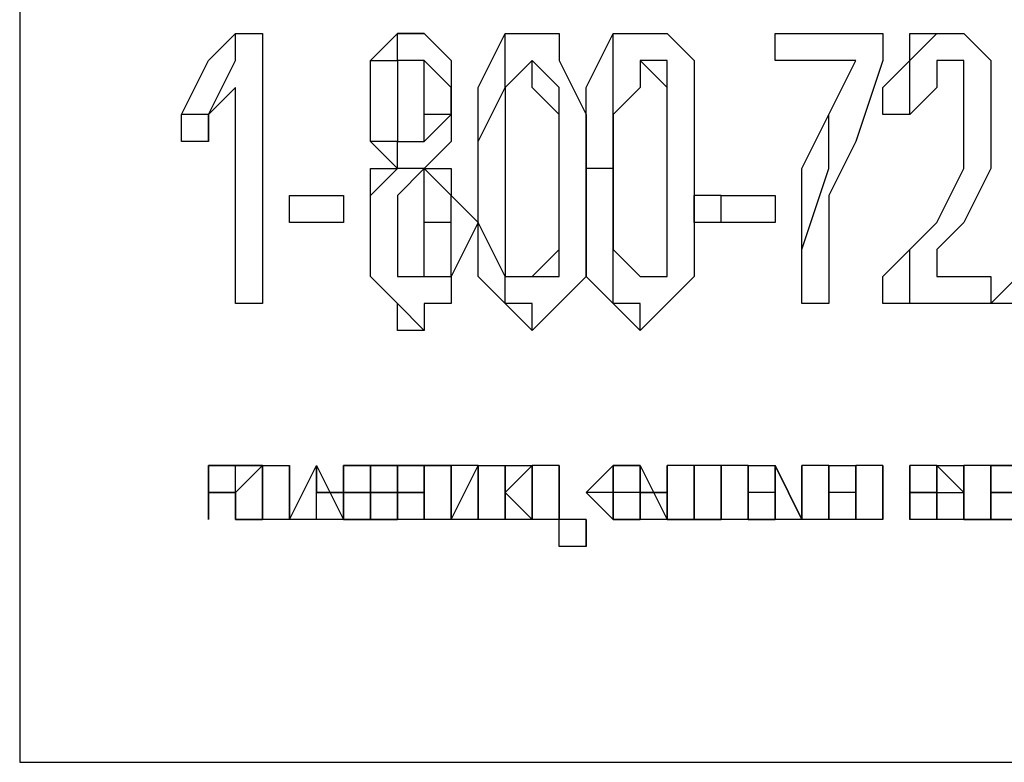
# Model space of a CAD drawing. Units: inches. Extents: x 0.6 to 10.06, y 2.13 to 5.83.
# Drawn here: x 2.98 to 3.03, y 4.81 to 4.85 of the extents above; entities that cross this region are included whole.
import ezdxf

# ---------------------------------------------------------------- set-up
doc = ezdxf.new("R2010")
doc.units = ezdxf.units.IN
doc.header["$MEASUREMENT"] = 0
doc.layers.add('Layer 1', color=7, linetype='Continuous')

msp = doc.modelspace()

# ---------------------------------------------------------------- linework, layer by layer
at = {"layer": 'Layer 1', "color": 7, "lineweight": 25, "true_color": 0xffffff}
for points in [[(2.976389, 4.880555), (2.976389, 4.809722)], [(2.976389, 4.880555), (2.976389, 4.809722)], [(2.984722, 4.843055), (2.986111, 4.845833), (2.9875, 4.847222)], [(2.986111, 4.843055), (2.9875, 4.845833), (2.9875, 4.847222)], [(2.9875, 4.847222), (2.9875, 4.847222)], [(2.9875, 4.847222), (2.988889, 4.847222)], [(2.988889, 4.847222), (2.988889, 4.833333)], [(2.994444, 4.843055), (2.994444, 4.845833), (2.995833, 4.845833), (2.995833, 4.847222), (2.997222, 4.847222)], [(2.994444, 4.843055), (2.994444, 4.845833), (2.995833, 4.847222)], [(2.997222, 4.847222), (2.995833, 4.847222)], [(2.997222, 4.847222), (2.997222, 4.847222), (2.998611, 4.845833), (2.998611, 4.844444), (2.998611, 4.843055)], [(3, 4.840277), (3, 4.841666), (3.001389, 4.844444), (3.001389, 4.847222), (3.002778, 4.847222)], [(3, 4.840277), (3, 4.841666), (3, 4.844444), (3.001389, 4.847222), (3.002778, 4.847222)], [(3.002778, 4.847222), (3.002778, 4.847222), (3.004166, 4.847222), (3.004166, 4.845833)], [(3.002778, 4.847222), (3.002778, 4.847222)], [(3.005555, 4.840277), (3.005555, 4.841666), (3.005555, 4.844444), (3.006944, 4.847222), (3.008333, 4.847222)], [(3.006944, 4.840277), (3.006944, 4.841666), (3.006944, 4.844444), (3.006944, 4.847222), (3.008333, 4.847222)], [(3.008333, 4.847222), (3.008333, 4.847222)], [(3.008333, 4.847222), (3.009722, 4.847222), (3.011111, 4.845833)], [(3.015278, 4.847222), (3.020833, 4.847222)], [(3.015278, 4.845833), (3.015278, 4.847222)], [(3.015278, 4.847222), (3.015278, 4.847222)], [(3.015278, 4.845833), (3.015278, 4.847222)], [(3.020833, 4.847222), (3.020833, 4.845833)], [(3.020833, 4.843055), (3.020833, 4.844444), (3.022222, 4.845833), (3.022222, 4.847222), (3.023611, 4.847222)], [(3.022222, 4.843055), (3.022222, 4.844444), (3.022222, 4.845833), (3.023611, 4.847222)], [(3.023611, 4.847222), (3.023611, 4.847222)], [(3.023611, 4.847222), (3.025, 4.847222), (3.026389, 4.845833), (3.026389, 4.844444), (3.026389, 4.843055)], [(2.997222, 4.843055), (2.997222, 4.844444), (2.997222, 4.845833), (2.995833, 4.845833)], [(2.997222, 4.845833), (2.995833, 4.845833), (2.995833, 4.844444), (2.995833, 4.843055)], [(2.998611, 4.843055), (2.998611, 4.844444), (2.997222, 4.845833)], [(3.002778, 4.845833), (3.002778, 4.845833), (3.001389, 4.844444), (3.001389, 4.843055), (3.001389, 4.840277)], [(3.004166, 4.840277), (3.004166, 4.843055), (3.002778, 4.844444), (3.002778, 4.845833)], [(3.004166, 4.840277), (3.004166, 4.843055), (3.004166, 4.844444), (3.002778, 4.845833)], [(3.004166, 4.845833), (3.005555, 4.843055), (3.005555, 4.840277)], [(3.008333, 4.845833), (3.008333, 4.845833), (3.008333, 4.844444), (3.006944, 4.843055), (3.006944, 4.840277)], [(3.009722, 4.840277), (3.009722, 4.843055), (3.009722, 4.844444), (3.008333, 4.845833)], [(3.009722, 4.840277), (3.009722, 4.843055), (3.009722, 4.844444), (3.009722, 4.845833), (3.008333, 4.845833)], [(3.011111, 4.845833), (3.011111, 4.843055), (3.011111, 4.840277)], [(3.019444, 4.845833), (3.015278, 4.845833)], [(3.015278, 4.845833), (3.015278, 4.845833)], [(3.016666, 4.833333), (3.016666, 4.836111), (3.018055, 4.840277), (3.018055, 4.843055), (3.019444, 4.845833)], [(3.016666, 4.833333), (3.016666, 4.836111), (3.016666, 4.840277), (3.018055, 4.843055), (3.019444, 4.845833)], [(3.020833, 4.845833), (3.019444, 4.841666), (3.018055, 4.838888), (3.018055, 4.833333)], [(3.023611, 4.845833), (3.023611, 4.845833), (3.023611, 4.844444), (3.022222, 4.843055)], [(3.025, 4.843055), (3.025, 4.844444), (3.025, 4.845833), (3.023611, 4.845833)], [(3.025, 4.843055), (3.025, 4.844444), (3.025, 4.845833), (3.023611, 4.845833)], [(2.9875, 4.844444), (2.986111, 4.843055), (2.986111, 4.841666)], [(2.9875, 4.833333), (2.9875, 4.844444)], [(2.986111, 4.843055), (2.984722, 4.843055)], [(2.984722, 4.841666), (2.984722, 4.843055)], [(2.986111, 4.841666), (2.986111, 4.843055)], [(2.9875, 4.833333), (2.9875, 4.843055)], [(2.994444, 4.843055), (2.994444, 4.843055)], [(2.995833, 4.840277), (2.995833, 4.841666), (2.994444, 4.841666), (2.994444, 4.843055)], [(2.995833, 4.840277), (2.994444, 4.841666), (2.994444, 4.843055)], [(2.995833, 4.841666), (2.997222, 4.841666), (2.997222, 4.843055)], [(2.995833, 4.843055), (2.995833, 4.843055), (2.995833, 4.841666), (2.997222, 4.841666)], [(2.998611, 4.843055), (2.997222, 4.843055)], [(2.997222, 4.841666), (2.997222, 4.841666), (2.998611, 4.843055)], [(2.998611, 4.843055), (2.998611, 4.843055), (2.998611, 4.841666), (2.997222, 4.840277)], [(3.022222, 4.843055), (3.020833, 4.843055)], [(3.022222, 4.843055), (3.020833, 4.843055)], [(3.022222, 4.843055), (3.022222, 4.843055)], [(3.022222, 4.843055), (3.022222, 4.843055)], [(3.023611, 4.8375), (3.025, 4.840277), (3.025, 4.841666), (3.025, 4.843055)], [(3.023611, 4.8375), (3.025, 4.840277), (3.025, 4.841666), (3.025, 4.843055)], [(3.025, 4.843055), (3.025, 4.843055)], [(3.026389, 4.843055), (3.026389, 4.841666), (3.026389, 4.840277), (3.025, 4.8375)], [(2.986111, 4.841666), (2.984722, 4.841666)], [(2.994444, 4.8375), (2.994444, 4.838888), (2.995833, 4.840277)], [(2.994444, 4.8375), (2.994444, 4.838888), (2.994444, 4.840277), (2.995833, 4.840277)], [(2.997222, 4.8375), (2.997222, 4.8375), (2.997222, 4.838888), (2.997222, 4.840277), (2.995833, 4.840277)], [(2.995833, 4.840277), (2.995833, 4.840277)], [(2.997222, 4.840277), (2.995833, 4.838888), (2.995833, 4.8375)], [(2.997222, 4.840277), (2.998611, 4.840277), (2.998611, 4.838888), (3, 4.8375)], [(2.998611, 4.8375), (2.998611, 4.8375), (2.998611, 4.838888), (2.997222, 4.840277)], [(3.002778, 4.831944), (3.002778, 4.833333), (3.001389, 4.833333), (3.001389, 4.834722), (3, 4.8375), (3, 4.840277)], [(3, 4.840277), (3, 4.840277)], [(3.002778, 4.831944), (3.001389, 4.833333), (3, 4.834722), (3, 4.8375), (3, 4.840277)], [(3.001389, 4.840277), (3.001389, 4.836111), (3.001389, 4.834722), (3.002778, 4.834722)], [(3.002778, 4.834722), (3.002778, 4.834722), (3.004166, 4.836111), (3.004166, 4.840277)], [(3.005555, 4.840277), (3.005555, 4.8375), (3.005555, 4.834722), (3.004166, 4.833333), (3.002778, 4.831944)], [(3.002778, 4.834722), (3.002778, 4.834722), (3.004166, 4.834722), (3.004166, 4.836111), (3.004166, 4.840277)], [(3.004166, 4.840277), (3.004166, 4.840277)], [(3.006944, 4.840277), (3.005555, 4.840277)], [(3.008333, 4.831944), (3.006944, 4.833333), (3.005555, 4.834722), (3.005555, 4.8375), (3.005555, 4.840277)], [(3.008333, 4.831944), (3.008333, 4.833333), (3.006944, 4.833333), (3.006944, 4.834722), (3.006944, 4.8375), (3.006944, 4.840277)], [(3.006944, 4.840277), (3.006944, 4.836111), (3.008333, 4.834722)], [(3.008333, 4.834722), (3.008333, 4.834722), (3.009722, 4.834722), (3.009722, 4.836111), (3.009722, 4.840277)], [(3.011111, 4.840277), (3.011111, 4.8375), (3.011111, 4.834722), (3.009722, 4.833333), (3.008333, 4.831944)], [(3.008333, 4.834722), (3.009722, 4.834722), (3.009722, 4.836111), (3.009722, 4.840277)], [(3.009722, 4.840277), (3.009722, 4.840277)], [(2.990278, 4.838888), (2.993055, 4.838888)], [(2.990278, 4.8375), (2.990278, 4.838888)], [(2.990278, 4.838888), (2.990278, 4.838888)], [(2.990278, 4.8375), (2.990278, 4.838888)], [(2.993055, 4.838888), (2.993055, 4.8375)], [(3.0125, 4.838888), (3.011111, 4.838888)], [(3.011111, 4.8375), (3.011111, 4.838888)], [(3.0125, 4.838888), (3.015278, 4.838888)], [(3.0125, 4.8375), (3.0125, 4.838888)], [(3.015278, 4.838888), (3.015278, 4.8375)], [(2.993055, 4.8375), (2.990278, 4.8375)], [(2.990278, 4.8375), (2.990278, 4.8375)], [(2.994444, 4.8375), (2.994444, 4.8375)], [(2.997222, 4.831944), (2.995833, 4.833333), (2.994444, 4.834722), (2.994444, 4.836111), (2.994444, 4.8375)], [(2.995833, 4.831944), (2.995833, 4.833333), (2.994444, 4.834722), (2.994444, 4.836111), (2.994444, 4.8375)], [(2.995833, 4.834722), (2.997222, 4.834722), (2.997222, 4.836111), (2.997222, 4.8375)], [(2.995833, 4.8375), (2.995833, 4.836111), (2.995833, 4.834722), (2.997222, 4.834722)], [(2.998611, 4.8375), (2.997222, 4.8375)], [(3, 4.8375), (2.998611, 4.834722), (2.998611, 4.833333), (2.997222, 4.833333), (2.997222, 4.831944)], [(2.997222, 4.834722), (2.997222, 4.834722), (2.998611, 4.834722), (2.998611, 4.836111), (2.998611, 4.8375)], [(3.0125, 4.8375), (3.011111, 4.8375)], [(3.015278, 4.8375), (3.0125, 4.8375)], [(3.020833, 4.833333), (3.020833, 4.834722), (3.022222, 4.836111), (3.023611, 4.8375)], [(3.022222, 4.833333), (3.022222, 4.834722), (3.022222, 4.836111), (3.023611, 4.8375)], [(3.025, 4.8375), (3.023611, 4.836111), (3.023611, 4.834722)], [(3.026389, 4.833333), (3.027778, 4.834722), (3.027778, 4.836111), (3.029167, 4.8375)], [(3.023611, 4.834722), (3.026389, 4.834722)], [(3.026389, 4.834722), (3.026389, 4.833333)], [(2.9875, 4.833333), (2.9875, 4.833333)], [(2.988889, 4.833333), (2.9875, 4.833333)], [(3.016666, 4.833333), (3.016666, 4.833333)], [(3.018055, 4.833333), (3.016666, 4.833333)], [(3.022222, 4.833333), (3.020833, 4.833333)], [(3.026389, 4.833333), (3.022222, 4.833333)], [(3.027778, 4.833333), (3.026389, 4.833333)], [(2.997222, 4.831944), (2.995833, 4.831944)], [(3.002778, 4.831944), (3.002778, 4.831944)], [(3.008333, 4.831944), (3.008333, 4.831944)], [(2.986111, 4.824999), (2.986111, 4.824999)], [(2.986111, 4.824999), (2.986111, 4.823611)], [(2.9875, 4.824999), (2.986111, 4.824999)], [(2.986111, 4.824999), (2.9875, 4.824999)], [(2.986111, 4.822222), (2.986111, 4.824999)], [(2.986111, 4.822222), (2.986111, 4.824999)], [(2.988889, 4.823611), (2.988889, 4.824999), (2.9875, 4.824999)], [(2.988889, 4.824999), (2.9875, 4.824999)], [(2.9875, 4.823611), (2.9875, 4.823611), (2.9875, 4.824999), (2.988889, 4.824999)], [(2.988889, 4.824999), (2.988889, 4.824999), (2.9875, 4.823611)], [(2.9875, 4.824999), (2.9875, 4.824999)], [(2.9875, 4.824999), (2.9875, 4.824999)], [(2.9875, 4.823611), (2.9875, 4.823611), (2.9875, 4.824999)], [(2.988889, 4.824999), (2.990278, 4.824999)], [(2.988889, 4.822222), (2.988889, 4.824999)], [(2.988889, 4.824999), (2.988889, 4.824999)], [(2.988889, 4.824999), (2.988889, 4.824999), (2.988889, 4.823611)], [(2.988889, 4.823611), (2.988889, 4.824999)], [(2.990278, 4.823611), (2.990278, 4.823611), (2.990278, 4.824999)], [(2.990278, 4.824999), (2.990278, 4.824999), (2.990278, 4.823611)], [(2.990278, 4.824999), (2.990278, 4.823611)], [(2.990278, 4.824999), (2.990278, 4.824999)], [(2.990278, 4.823611), (2.990278, 4.823611), (2.990278, 4.824999)], [(2.990278, 4.822222), (2.991667, 4.824999)], [(2.991667, 4.824999), (2.993055, 4.822222)], [(2.991667, 4.824999), (2.991667, 4.824999)], [(2.991667, 4.824999), (2.991667, 4.823611)], [(2.991667, 4.823611), (2.991667, 4.824999)], [(2.991667, 4.822222), (2.991667, 4.824999)], [(2.991667, 4.824999), (2.991667, 4.824999)], [(2.993055, 4.824999), (2.993055, 4.824999)], [(2.993055, 4.824999), (2.993055, 4.824999), (2.993055, 4.823611)], [(2.994444, 4.823611), (2.994444, 4.823611), (2.994444, 4.824999), (2.993055, 4.824999)], [(2.993055, 4.824999), (2.994444, 4.824999), (2.994444, 4.823611)], [(2.993055, 4.823611), (2.993055, 4.824999)], [(2.993055, 4.823611), (2.993055, 4.824999)], [(2.993055, 4.823611), (2.993055, 4.823611), (2.993055, 4.824999)], [(2.994444, 4.824999), (2.994444, 4.824999)], [(2.994444, 4.824999), (2.994444, 4.824999), (2.994444, 4.823611)], [(2.995833, 4.823611), (2.995833, 4.823611), (2.995833, 4.824999), (2.994444, 4.824999)], [(2.994444, 4.824999), (2.995833, 4.824999), (2.995833, 4.823611)], [(2.994444, 4.823611), (2.994444, 4.824999)], [(2.994444, 4.824999), (2.994444, 4.824999)], [(2.994444, 4.823611), (2.994444, 4.823611), (2.994444, 4.824999)], [(2.997222, 4.824999), (2.995833, 4.824999)], [(2.995833, 4.823611), (2.995833, 4.824999), (2.997222, 4.824999)], [(2.995833, 4.824999), (2.995833, 4.824999)], [(2.995833, 4.824999), (2.995833, 4.822222)], [(2.995833, 4.824999), (2.995833, 4.824999)], [(2.995833, 4.822222), (2.995833, 4.824999)], [(2.995833, 4.824999), (2.995833, 4.824999)], [(2.995833, 4.824999), (2.995833, 4.824999)], [(2.997222, 4.824999), (2.998611, 4.824999)], [(2.998611, 4.824999), (2.997222, 4.824999)], [(2.997222, 4.824999), (2.997222, 4.824999)], [(2.997222, 4.824999), (2.997222, 4.824999)], [(2.997222, 4.824999), (2.997222, 4.824999)], [(2.997222, 4.824999), (2.997222, 4.824999), (2.997222, 4.823611)], [(2.997222, 4.823611), (2.997222, 4.823611), (2.997222, 4.824999)], [(2.997222, 4.824999), (2.997222, 4.824999), (2.997222, 4.823611)], [(2.997222, 4.823611), (2.997222, 4.823611), (2.997222, 4.824999)], [(2.997222, 4.822222), (2.997222, 4.824999)], [(3, 4.824999), (2.998611, 4.824999)], [(2.998611, 4.822222), (3, 4.824999)], [(2.998611, 4.824999), (2.998611, 4.822222)], [(2.998611, 4.824999), (2.998611, 4.824999)], [(2.998611, 4.824999), (2.998611, 4.824999)], [(2.998611, 4.822222), (2.998611, 4.824999)], [(2.998611, 4.822222), (2.998611, 4.824999)], [(3, 4.824999), (3, 4.824999)], [(3, 4.824999), (3.001389, 4.824999)], [(3, 4.822222), (3, 4.824999)], [(3, 4.824999), (3, 4.822222)], [(3, 4.824999), (3, 4.824999)], [(3, 4.824999), (3, 4.823611)], [(3, 4.823611), (3, 4.824999)], [(3, 4.823611), (3, 4.824999)], [(3.001389, 4.823611), (3.001389, 4.823611), (3.002778, 4.824999)], [(3.001389, 4.824999), (3.001389, 4.824999)], [(3.001389, 4.824999), (3.001389, 4.822222)], [(3.001389, 4.824999), (3.001389, 4.824999)], [(3.001389, 4.822222), (3.001389, 4.824999)], [(3.001389, 4.824999), (3.001389, 4.822222)], [(3.001389, 4.824999), (3.001389, 4.824999), (3.002778, 4.824999)], [(3.001389, 4.823611), (3.001389, 4.824999)], [(3.004166, 4.824999), (3.002778, 4.824999)], [(3.002778, 4.824999), (3.002778, 4.824999), (3.002778, 4.823611)], [(3.002778, 4.823611), (3.002778, 4.823611), (3.002778, 4.824999)], [(3.002778, 4.824999), (3.002778, 4.824999), (3.002778, 4.823611)], [(3.002778, 4.824999), (3.002778, 4.824999)], [(3.002778, 4.824999), (3.002778, 4.824999)], [(3.002778, 4.823611), (3.002778, 4.823611), (3.002778, 4.824999)], [(3.004166, 4.824999), (3.004166, 4.824999)], [(3.004166, 4.824999), (3.004166, 4.823611)], [(3.004166, 4.824999), (3.004166, 4.824999)], [(3.004166, 4.824999), (3.004166, 4.824999)], [(3.004166, 4.822222), (3.004166, 4.824999)], [(3.005555, 4.823611), (3.005555, 4.823611), (3.006944, 4.824999)], [(3.006944, 4.824999), (3.006944, 4.824999)], [(3.006944, 4.824999), (3.006944, 4.824999), (3.006944, 4.823611)], [(3.008333, 4.823611), (3.008333, 4.823611), (3.008333, 4.824999), (3.006944, 4.824999)], [(3.006944, 4.824999), (3.008333, 4.824999), (3.008333, 4.823611)], [(3.006944, 4.823611), (3.006944, 4.823611), (3.006944, 4.824999)], [(3.006944, 4.823611), (3.006944, 4.823611), (3.006944, 4.824999)], [(3.008333, 4.824999), (3.008333, 4.824999)], [(3.008333, 4.824999), (3.009722, 4.822222)], [(3.008333, 4.824999), (3.008333, 4.824999)], [(3.008333, 4.822222), (3.008333, 4.824999)], [(3.008333, 4.824999), (3.008333, 4.823611)], [(3.008333, 4.823611), (3.008333, 4.824999)], [(3.008333, 4.823611), (3.008333, 4.824999)], [(3.011111, 4.824999), (3.009722, 4.824999)], [(3.009722, 4.824999), (3.009722, 4.822222)], [(3.009722, 4.824999), (3.009722, 4.824999)], [(3.009722, 4.822222), (3.009722, 4.824999)], [(3.009722, 4.824999), (3.009722, 4.824999)], [(3.009722, 4.823611), (3.009722, 4.824999)], [(3.009722, 4.822222), (3.009722, 4.824999)], [(3.0125, 4.824999), (3.011111, 4.824999)], [(3.011111, 4.824999), (3.011111, 4.824999)], [(3.011111, 4.824999), (3.011111, 4.822222)], [(3.011111, 4.822222), (3.011111, 4.824999)], [(3.011111, 4.822222), (3.011111, 4.824999)], [(3.013889, 4.824999), (3.0125, 4.824999)], [(3.0125, 4.824999), (3.0125, 4.823611)], [(3.0125, 4.824999), (3.0125, 4.824999)], [(3.0125, 4.824999), (3.0125, 4.824999)], [(3.0125, 4.824999), (3.0125, 4.824999)], [(3.0125, 4.822222), (3.0125, 4.824999)], [(3.0125, 4.823611), (3.0125, 4.824999)], [(3.013889, 4.823611), (3.013889, 4.823611), (3.013889, 4.824999)], [(3.013889, 4.824999), (3.013889, 4.824999)], [(3.013889, 4.824999), (3.013889, 4.824999), (3.015278, 4.824999), (3.015278, 4.823611)], [(3.013889, 4.824999), (3.013889, 4.823611)], [(3.013889, 4.824999), (3.013889, 4.824999)], [(3.013889, 4.823611), (3.013889, 4.823611), (3.013889, 4.824999)], [(3.013889, 4.822222), (3.013889, 4.824999)], [(3.015278, 4.824999), (3.015278, 4.824999)], [(3.015278, 4.824999), (3.015278, 4.822222)], [(3.016666, 4.822222), (3.015278, 4.824999)], [(3.015278, 4.824999), (3.016666, 4.822222)], [(3.015278, 4.824999), (3.015278, 4.824999)], [(3.015278, 4.822222), (3.015278, 4.824999)], [(3.015278, 4.822222), (3.015278, 4.824999)], [(3.018055, 4.824999), (3.016666, 4.824999)], [(3.016666, 4.824999), (3.016666, 4.824999)], [(3.016666, 4.824999), (3.016666, 4.822222)], [(3.016666, 4.822222), (3.016666, 4.824999)], [(3.016666, 4.824999), (3.016666, 4.822222)], [(3.016666, 4.824999), (3.016666, 4.824999)], [(3.016666, 4.822222), (3.016666, 4.824999)], [(3.016666, 4.823611), (3.016666, 4.824999)], [(3.018055, 4.824999), (3.018055, 4.824999)], [(3.018055, 4.824999), (3.018055, 4.824999)], [(3.018055, 4.823611), (3.018055, 4.824999)], [(3.018055, 4.824999), (3.018055, 4.823611)], [(3.018055, 4.823611), (3.018055, 4.824999)], [(3.018055, 4.824999), (3.018055, 4.823611)], [(3.018055, 4.824999), (3.018055, 4.824999)], [(3.018055, 4.824999), (3.018055, 4.824999), (3.019444, 4.824999)], [(3.018055, 4.823611), (3.018055, 4.824999)], [(3.020833, 4.824999), (3.019444, 4.824999)], [(3.020833, 4.824999), (3.019444, 4.824999)], [(3.019444, 4.824999), (3.019444, 4.824999)], [(3.019444, 4.824999), (3.019444, 4.824999), (3.019444, 4.823611)], [(3.019444, 4.823611), (3.019444, 4.823611), (3.019444, 4.824999)], [(3.019444, 4.824999), (3.019444, 4.824999), (3.019444, 4.823611)], [(3.019444, 4.823611), (3.019444, 4.824999)], [(3.019444, 4.822222), (3.019444, 4.824999)], [(3.019444, 4.823611), (3.019444, 4.823611), (3.019444, 4.824999)], [(3.020833, 4.824999), (3.020833, 4.824999)], [(3.020833, 4.824999), (3.020833, 4.822222)], [(3.020833, 4.824999), (3.020833, 4.824999)], [(3.020833, 4.824999), (3.020833, 4.824999)], [(3.020833, 4.824999), (3.020833, 4.824999)], [(3.020833, 4.822222), (3.020833, 4.824999)], [(3.020833, 4.824999), (3.020833, 4.824999)], [(3.023611, 4.824999), (3.022222, 4.824999)], [(3.022222, 4.824999), (3.022222, 4.824999)], [(3.022222, 4.824999), (3.022222, 4.823611)], [(3.022222, 4.822222), (3.022222, 4.824999)], [(3.022222, 4.824999), (3.022222, 4.824999)], [(3.022222, 4.822222), (3.022222, 4.824999)], [(3.022222, 4.823611), (3.022222, 4.824999)], [(3.023611, 4.824999), (3.023611, 4.824999)], [(3.023611, 4.824999), (3.025, 4.824999)], [(3.023611, 4.822222), (3.023611, 4.824999)], [(3.023611, 4.824999), (3.023611, 4.823611)], [(3.025, 4.823611), (3.023611, 4.824999)], [(3.023611, 4.824999), (3.023611, 4.822222)], [(3.023611, 4.824999), (3.023611, 4.824999)], [(3.023611, 4.823611), (3.023611, 4.824999)], [(3.023611, 4.823611), (3.023611, 4.824999)], [(3.026389, 4.824999), (3.025, 4.824999)], [(3.025, 4.824999), (3.025, 4.824999)], [(3.025, 4.824999), (3.025, 4.822222)], [(3.025, 4.824999), (3.025, 4.824999)], [(3.025, 4.822222), (3.025, 4.824999)], [(3.025, 4.824999), (3.025, 4.822222)], [(3.025, 4.822222), (3.025, 4.824999)], [(3.025, 4.823611), (3.025, 4.824999)], [(3.026389, 4.824999), (3.027778, 4.824999)], [(3.026389, 4.824999), (3.026389, 4.823611)], [(3.027778, 4.824999), (3.026389, 4.824999)], [(3.026389, 4.822222), (3.026389, 4.824999)], [(3.026389, 4.824999), (3.026389, 4.824999)], [(3.026389, 4.824999), (3.026389, 4.822222)], [(3.026389, 4.824999), (3.026389, 4.824999)], [(3.026389, 4.822222), (3.026389, 4.824999)], [(2.986111, 4.823611), (2.986111, 4.822222)], [(2.9875, 4.823611), (2.986111, 4.823611)], [(2.986111, 4.823611), (2.9875, 4.823611)], [(2.9875, 4.823611), (2.9875, 4.823611)], [(2.9875, 4.822222), (2.9875, 4.823611)], [(2.9875, 4.823611), (2.9875, 4.823611), (2.9875, 4.822222), (2.988889, 4.822222)], [(2.9875, 4.823611), (2.9875, 4.823611)], [(2.9875, 4.822222), (2.9875, 4.823611)], [(2.988889, 4.823611), (2.988889, 4.823611)], [(2.988889, 4.823611), (2.988889, 4.823611)], [(2.988889, 4.822222), (2.988889, 4.822222), (2.988889, 4.823611)], [(2.988889, 4.823611), (2.988889, 4.823611)], [(2.988889, 4.823611), (2.988889, 4.822222)], [(2.988889, 4.823611), (2.988889, 4.823611)], [(2.988889, 4.822222), (2.988889, 4.822222), (2.988889, 4.823611)], [(2.990278, 4.823611), (2.990278, 4.823611)], [(2.990278, 4.823611), (2.990278, 4.823611)], [(2.990278, 4.823611), (2.990278, 4.822222)], [(2.990278, 4.823611), (2.990278, 4.823611)], [(2.990278, 4.822222), (2.990278, 4.823611)], [(2.990278, 4.823611), (2.990278, 4.823611), (2.990278, 4.822222)], [(2.990278, 4.823611), (2.990278, 4.823611)], [(2.990278, 4.823611), (2.990278, 4.823611)], [(2.990278, 4.823611), (2.990278, 4.823611)], [(2.990278, 4.823611), (2.990278, 4.823611)], [(2.990278, 4.822222), (2.990278, 4.823611)], [(2.991667, 4.823611), (2.993055, 4.823611)], [(2.991667, 4.823611), (2.991667, 4.823611)], [(2.993055, 4.823611), (2.991667, 4.823611)], [(2.994444, 4.823611), (2.993055, 4.823611)], [(2.993055, 4.823611), (2.993055, 4.823611)], [(2.993055, 4.823611), (2.993055, 4.823611)], [(2.993055, 4.823611), (2.993055, 4.823611)], [(2.993055, 4.822222), (2.993055, 4.822222), (2.993055, 4.823611)], [(2.993055, 4.823611), (2.994444, 4.823611)], [(2.993055, 4.823611), (2.993055, 4.823611)], [(2.993055, 4.823611), (2.993055, 4.823611)], [(2.993055, 4.823611), (2.993055, 4.823611)], [(2.994444, 4.822222), (2.994444, 4.823611), (2.993055, 4.823611)], [(2.993055, 4.823611), (2.993055, 4.822222)], [(2.993055, 4.823611), (2.993055, 4.823611)], [(2.993055, 4.823611), (2.993055, 4.823611)], [(2.993055, 4.822222), (2.993055, 4.823611)], [(2.993055, 4.823611), (2.993055, 4.823611)], [(2.995833, 4.823611), (2.994444, 4.823611)], [(2.994444, 4.823611), (2.994444, 4.823611)], [(2.994444, 4.823611), (2.995833, 4.823611)], [(2.994444, 4.823611), (2.994444, 4.823611)], [(2.994444, 4.823611), (2.994444, 4.823611)], [(2.994444, 4.823611), (2.994444, 4.823611)], [(2.995833, 4.822222), (2.995833, 4.823611), (2.994444, 4.823611)], [(2.994444, 4.823611), (2.994444, 4.822222)], [(2.994444, 4.822222), (2.994444, 4.822222), (2.994444, 4.823611)], [(2.994444, 4.823611), (2.994444, 4.823611)], [(2.994444, 4.823611), (2.994444, 4.823611)], [(2.994444, 4.823611), (2.994444, 4.823611)], [(2.994444, 4.823611), (2.994444, 4.823611), (2.994444, 4.822222)], [(2.994444, 4.823611), (2.994444, 4.823611)], [(2.994444, 4.822222), (2.994444, 4.823611)], [(2.994444, 4.823611), (2.994444, 4.823611)], [(2.995833, 4.823611), (2.995833, 4.823611)], [(2.997222, 4.822222), (2.997222, 4.822222), (2.995833, 4.822222), (2.995833, 4.823611)], [(2.997222, 4.823611), (2.997222, 4.823611), (2.995833, 4.823611)], [(2.995833, 4.823611), (2.995833, 4.823611)], [(2.995833, 4.823611), (2.997222, 4.823611)], [(2.997222, 4.823611), (2.995833, 4.823611)], [(2.995833, 4.823611), (2.995833, 4.823611), (2.995833, 4.822222)], [(2.995833, 4.823611), (2.995833, 4.823611)], [(2.995833, 4.823611), (2.995833, 4.823611)], [(2.997222, 4.822222), (2.997222, 4.823611), (2.995833, 4.823611)], [(2.995833, 4.823611), (2.995833, 4.823611)], [(2.997222, 4.823611), (2.997222, 4.823611)], [(2.997222, 4.823611), (2.997222, 4.823611), (2.997222, 4.822222)], [(2.997222, 4.823611), (2.997222, 4.823611)], [(2.997222, 4.823611), (2.997222, 4.823611)], [(2.997222, 4.823611), (2.997222, 4.823611)], [(2.997222, 4.823611), (2.997222, 4.823611)], [(2.997222, 4.822222), (2.997222, 4.823611)], [(2.997222, 4.823611), (2.997222, 4.822222)], [(3, 4.823611), (3, 4.823611)], [(3, 4.823611), (3, 4.823611)], [(3, 4.823611), (3, 4.823611)], [(3.002778, 4.822222), (3.002778, 4.822222), (3.001389, 4.823611)], [(3.001389, 4.823611), (3.001389, 4.823611)], [(3.001389, 4.823611), (3.001389, 4.822222)], [(3.001389, 4.822222), (3.001389, 4.823611)], [(3.002778, 4.823611), (3.002778, 4.823611)], [(3.002778, 4.823611), (3.002778, 4.823611)], [(3.002778, 4.822222), (3.002778, 4.822222), (3.002778, 4.823611)], [(3.002778, 4.823611), (3.002778, 4.822222)], [(3.002778, 4.823611), (3.002778, 4.823611)], [(3.002778, 4.823611), (3.002778, 4.822222)], [(3.002778, 4.823611), (3.002778, 4.823611)], [(3.002778, 4.823611), (3.002778, 4.823611)], [(3.002778, 4.822222), (3.002778, 4.822222), (3.002778, 4.823611)], [(3.004166, 4.823611), (3.004166, 4.822222)], [(3.004166, 4.823611), (3.004166, 4.823611)], [(3.004166, 4.823611), (3.004166, 4.823611)], [(3.004166, 4.823611), (3.004166, 4.823611)], [(3.006944, 4.823611), (3.005555, 4.823611)], [(3.006944, 4.822222), (3.006944, 4.822222), (3.005555, 4.823611)], [(3.008333, 4.823611), (3.006944, 4.823611)], [(3.008333, 4.823611), (3.006944, 4.823611)], [(3.006944, 4.822222), (3.006944, 4.822222), (3.008333, 4.822222), (3.008333, 4.823611)], [(3.006944, 4.823611), (3.006944, 4.822222)], [(3.008333, 4.823611), (3.008333, 4.822222), (3.006944, 4.822222)], [(3.006944, 4.822222), (3.006944, 4.822222), (3.006944, 4.823611)], [(3.006944, 4.822222), (3.006944, 4.822222), (3.006944, 4.823611)], [(3.008333, 4.823611), (3.009722, 4.823611)], [(3.008333, 4.823611), (3.008333, 4.823611)], [(3.009722, 4.823611), (3.008333, 4.823611)], [(3.008333, 4.823611), (3.008333, 4.823611)], [(3.008333, 4.823611), (3.008333, 4.823611)], [(3.008333, 4.823611), (3.008333, 4.823611)], [(3.0125, 4.823611), (3.0125, 4.822222)], [(3.0125, 4.823611), (3.0125, 4.823611)], [(3.0125, 4.823611), (3.0125, 4.823611)], [(3.0125, 4.823611), (3.0125, 4.823611)], [(3.0125, 4.822222), (3.0125, 4.823611)], [(3.013889, 4.823611), (3.013889, 4.823611)], [(3.013889, 4.823611), (3.013889, 4.823611)], [(3.013889, 4.823611), (3.013889, 4.822222)], [(3.013889, 4.823611), (3.013889, 4.823611)], [(3.013889, 4.822222), (3.013889, 4.823611)], [(3.013889, 4.823611), (3.013889, 4.823611), (3.013889, 4.822222)], [(3.013889, 4.823611), (3.013889, 4.823611)], [(3.015278, 4.823611), (3.015278, 4.823611), (3.013889, 4.823611)], [(3.013889, 4.823611), (3.013889, 4.823611)], [(3.013889, 4.823611), (3.013889, 4.823611)], [(3.013889, 4.822222), (3.013889, 4.823611)], [(3.019444, 4.823611), (3.018055, 4.823611)], [(3.019444, 4.823611), (3.018055, 4.823611)], [(3.019444, 4.823611), (3.018055, 4.823611)], [(3.018055, 4.822222), (3.018055, 4.822222), (3.018055, 4.823611)], [(3.018055, 4.823611), (3.018055, 4.822222)], [(3.018055, 4.822222), (3.018055, 4.822222), (3.018055, 4.823611)], [(3.018055, 4.823611), (3.018055, 4.822222)], [(3.019444, 4.823611), (3.018055, 4.823611)], [(3.018055, 4.822222), (3.018055, 4.822222), (3.018055, 4.823611)], [(3.019444, 4.823611), (3.019444, 4.823611)], [(3.019444, 4.823611), (3.019444, 4.823611), (3.019444, 4.822222)], [(3.019444, 4.823611), (3.019444, 4.823611)], [(3.019444, 4.823611), (3.019444, 4.823611)], [(3.019444, 4.823611), (3.019444, 4.823611)], [(3.019444, 4.823611), (3.019444, 4.823611)], [(3.019444, 4.823611), (3.019444, 4.823611)], [(3.019444, 4.822222), (3.019444, 4.823611)], [(3.019444, 4.823611), (3.019444, 4.822222)], [(3.019444, 4.823611), (3.019444, 4.823611)], [(3.019444, 4.822222), (3.019444, 4.822222), (3.019444, 4.823611)], [(3.019444, 4.822222), (3.019444, 4.823611)], [(3.022222, 4.823611), (3.022222, 4.822222)], [(3.023611, 4.823611), (3.022222, 4.823611)], [(3.022222, 4.823611), (3.023611, 4.823611)], [(3.022222, 4.822222), (3.022222, 4.823611)], [(3.023611, 4.823611), (3.025, 4.823611)], [(3.023611, 4.823611), (3.023611, 4.823611)], [(3.023611, 4.822222), (3.023611, 4.823611)], [(3.025, 4.823611), (3.025, 4.823611)], [(3.026389, 4.823611), (3.026389, 4.822222)], [(3.027778, 4.823611), (3.026389, 4.823611)], [(3.026389, 4.823611), (3.027778, 4.823611)], [(3.026389, 4.822222), (3.026389, 4.823611)], [(2.986111, 4.822222), (2.986111, 4.822222)], [(2.986111, 4.822222), (2.986111, 4.822222)], [(2.988889, 4.822222), (2.9875, 4.822222)], [(2.9875, 4.822222), (2.9875, 4.822222)], [(2.988889, 4.822222), (2.988889, 4.822222), (2.9875, 4.822222)], [(2.9875, 4.822222), (2.9875, 4.822222)], [(2.990278, 4.822222), (2.988889, 4.822222)], [(2.988889, 4.822222), (2.988889, 4.822222)], [(2.988889, 4.822222), (2.988889, 4.822222)], [(2.988889, 4.822222), (2.988889, 4.822222)], [(2.991667, 4.822222), (2.990278, 4.822222)], [(2.990278, 4.822222), (2.990278, 4.822222)], [(2.990278, 4.822222), (2.990278, 4.822222)], [(2.990278, 4.822222), (2.990278, 4.822222)], [(2.990278, 4.822222), (2.990278, 4.822222)], [(2.990278, 4.822222), (2.990278, 4.822222)], [(2.993055, 4.822222), (2.991667, 4.822222)], [(2.991667, 4.822222), (2.991667, 4.822222)], [(2.991667, 4.822222), (2.991667, 4.822222)], [(2.993055, 4.822222), (2.991667, 4.822222)], [(2.991667, 4.822222), (2.991667, 4.822222)], [(2.994444, 4.822222), (2.993055, 4.822222)], [(2.993055, 4.822222), (2.993055, 4.822222)], [(2.994444, 4.822222), (2.994444, 4.822222), (2.993055, 4.822222)], [(2.993055, 4.822222), (2.994444, 4.822222)], [(2.993055, 4.822222), (2.993055, 4.822222)], [(2.993055, 4.822222), (2.993055, 4.822222)], [(2.993055, 4.822222), (2.993055, 4.822222)], [(2.993055, 4.822222), (2.993055, 4.822222)], [(2.995833, 4.822222), (2.994444, 4.822222)], [(2.995833, 4.822222), (2.995833, 4.822222), (2.994444, 4.822222)], [(2.994444, 4.822222), (2.995833, 4.822222)], [(2.994444, 4.822222), (2.994444, 4.822222)], [(2.994444, 4.822222), (2.994444, 4.822222)], [(2.994444, 4.822222), (2.994444, 4.822222)], [(2.997222, 4.822222), (2.995833, 4.822222)], [(2.995833, 4.822222), (2.995833, 4.822222)], [(2.995833, 4.822222), (2.995833, 4.822222)], [(2.995833, 4.822222), (2.995833, 4.822222)], [(2.995833, 4.822222), (2.995833, 4.822222)], [(2.998611, 4.822222), (2.997222, 4.822222)], [(2.997222, 4.822222), (2.997222, 4.822222)], [(2.997222, 4.822222), (2.997222, 4.822222)], [(2.997222, 4.822222), (2.997222, 4.822222)], [(2.997222, 4.822222), (2.997222, 4.822222)], [(2.998611, 4.822222), (2.998611, 4.822222)], [(2.998611, 4.822222), (2.998611, 4.822222)], [(3, 4.822222), (2.998611, 4.822222)], [(2.998611, 4.822222), (2.998611, 4.822222)], [(3, 4.822222), (3, 4.822222)], [(3.001389, 4.822222), (3, 4.822222)], [(3, 4.822222), (3, 4.822222)], [(3, 4.822222), (3, 4.822222)], [(3, 4.822222), (3, 4.822222)], [(3, 4.822222), (3, 4.822222)], [(3, 4.822222), (3, 4.822222)], [(3.001389, 4.822222), (3.001389, 4.822222)], [(3.001389, 4.822222), (3.001389, 4.822222)], [(3.002778, 4.822222), (3.001389, 4.822222)], [(3.001389, 4.822222), (3.001389, 4.822222)], [(3.004166, 4.822222), (3.002778, 4.822222)], [(3.002778, 4.822222), (3.002778, 4.822222)], [(3.002778, 4.822222), (3.002778, 4.822222)], [(3.005555, 4.822222), (3.004166, 4.822222)], [(3.005555, 4.822222), (3.004166, 4.822222)], [(3.005555, 4.822222), (3.004166, 4.822222)], [(3.004166, 4.822222), (3.004166, 4.822222)], [(3.004166, 4.822222), (3.004166, 4.822222)], [(3.004166, 4.822222), (3.004166, 4.822222)], [(3.004166, 4.822222), (3.004166, 4.822222)], [(3.004166, 4.820833), (3.004166, 4.822222)], [(3.004166, 4.822222), (3.004166, 4.822222)], [(3.005555, 4.822222), (3.005555, 4.822222)], [(3.005555, 4.822222), (3.005555, 4.822222)], [(3.005555, 4.822222), (3.005555, 4.822222), (3.005555, 4.820833)], [(3.005555, 4.822222), (3.005555, 4.822222)], [(3.005555, 4.822222), (3.005555, 4.822222)], [(3.005555, 4.822222), (3.005555, 4.822222)], [(3.005555, 4.820833), (3.005555, 4.822222)], [(3.008333, 4.822222), (3.006944, 4.822222)], [(3.006944, 4.822222), (3.006944, 4.822222)], [(3.009722, 4.822222), (3.008333, 4.822222)], [(3.008333, 4.822222), (3.008333, 4.822222)], [(3.008333, 4.822222), (3.008333, 4.822222)], [(3.009722, 4.822222), (3.008333, 4.822222)], [(3.008333, 4.822222), (3.008333, 4.822222)], [(3.011111, 4.822222), (3.009722, 4.822222)], [(3.009722, 4.822222), (3.011111, 4.822222)], [(3.009722, 4.822222), (3.009722, 4.822222)], [(3.009722, 4.822222), (3.009722, 4.822222)], [(3.009722, 4.822222), (3.009722, 4.822222)], [(3.0125, 4.822222), (3.011111, 4.822222)], [(3.011111, 4.822222), (3.0125, 4.822222)], [(3.011111, 4.822222), (3.011111, 4.822222)], [(3.011111, 4.822222), (3.011111, 4.822222)], [(3.013889, 4.822222), (3.0125, 4.822222)], [(3.0125, 4.822222), (3.0125, 4.822222)], [(3.0125, 4.822222), (3.0125, 4.822222)], [(3.0125, 4.822222), (3.0125, 4.822222)], [(3.0125, 4.822222), (3.0125, 4.822222)], [(3.0125, 4.822222), (3.0125, 4.822222)], [(3.015278, 4.822222), (3.013889, 4.822222)], [(3.013889, 4.822222), (3.013889, 4.822222)], [(3.015278, 4.822222), (3.013889, 4.822222)], [(3.013889, 4.822222), (3.015278, 4.822222)], [(3.013889, 4.822222), (3.013889, 4.822222)], [(3.016666, 4.822222), (3.015278, 4.822222)], [(3.015278, 4.822222), (3.015278, 4.822222)], [(3.015278, 4.822222), (3.015278, 4.822222)], [(3.015278, 4.822222), (3.015278, 4.822222)], [(3.016666, 4.822222), (3.016666, 4.822222)], [(3.016666, 4.822222), (3.016666, 4.822222)], [(3.016666, 4.822222), (3.016666, 4.822222)], [(3.016666, 4.822222), (3.016666, 4.822222)], [(3.016666, 4.822222), (3.016666, 4.822222)], [(3.018055, 4.822222), (3.016666, 4.822222)], [(3.018055, 4.822222), (3.018055, 4.822222)], [(3.019444, 4.822222), (3.018055, 4.822222)], [(3.020833, 4.822222), (3.019444, 4.822222)], [(3.019444, 4.822222), (3.019444, 4.822222)], [(3.019444, 4.822222), (3.019444, 4.822222)], [(3.019444, 4.822222), (3.019444, 4.822222)], [(3.019444, 4.822222), (3.019444, 4.822222)], [(3.019444, 4.822222), (3.019444, 4.822222)], [(3.020833, 4.822222), (3.020833, 4.822222)], [(3.023611, 4.822222), (3.022222, 4.822222)], [(3.022222, 4.822222), (3.022222, 4.822222)], [(3.022222, 4.822222), (3.022222, 4.822222)], [(3.025, 4.822222), (3.023611, 4.822222)], [(3.023611, 4.822222), (3.023611, 4.822222)], [(3.023611, 4.822222), (3.023611, 4.822222)], [(3.023611, 4.822222), (3.023611, 4.822222)], [(3.025, 4.822222), (3.023611, 4.822222)], [(3.023611, 4.822222), (3.023611, 4.822222)], [(3.023611, 4.822222), (3.023611, 4.822222)], [(3.026389, 4.822222), (3.025, 4.822222)], [(3.025, 4.822222), (3.026389, 4.822222)], [(3.025, 4.822222), (3.025, 4.822222)], [(3.025, 4.822222), (3.025, 4.822222)], [(3.025, 4.822222), (3.025, 4.822222)], [(3.025, 4.822222), (3.025, 4.822222)], [(3.027778, 4.822222), (3.026389, 4.822222)], [(3.026389, 4.822222), (3.027778, 4.822222)], [(3.026389, 4.822222), (3.026389, 4.822222)], [(3.005555, 4.820833), (3.004166, 4.820833)], [(2.976389, 4.809722), (3.068055, 4.809722)], [(2.976389, 4.809722), (2.976389, 4.809722)]]:
    msp.add_lwpolyline(points, dxfattribs=at)

doc.saveas('drawing.dxf')
